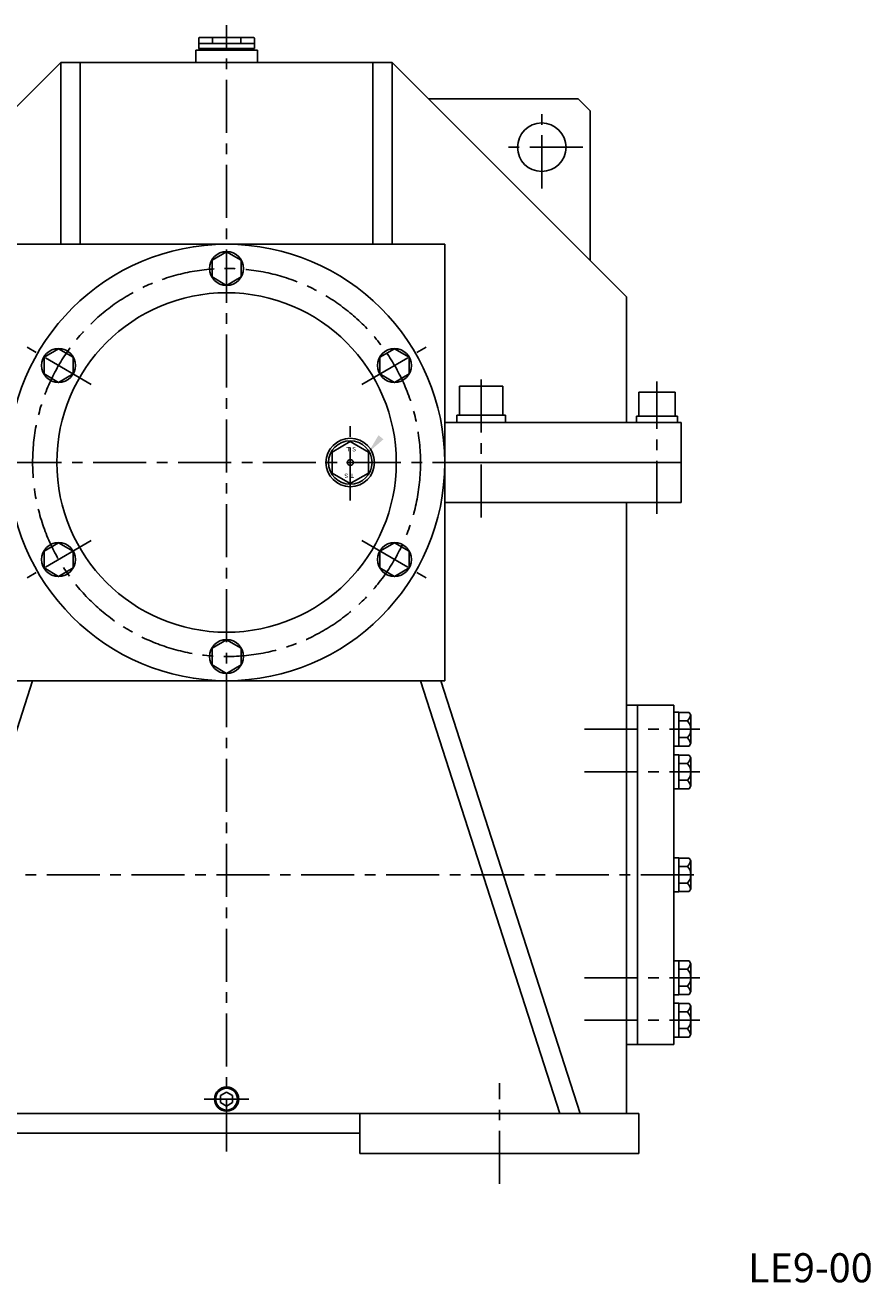
# Model space of a CAD drawing. Extents: x 119 to 2855, y 837 to 3277.
# Drawn here: x 2158 to 2855, y 837 to 1874 of the extents above; entities that cross this region are included whole.
import ezdxf

# ---------------------------------------------------------------- set-up
doc = ezdxf.new("R2010")
doc.units = 0
doc.header["$LTSCALE"] = 5
doc.header["$MEASUREMENT"] = 0
doc.linetypes.add('CENTER', pattern=[2, 1.25, -0.25, 0.25, -0.25])
for name, color, linetype in [('2', 4, 'CONTINUOUS'), ('3', 2, 'CONTINUOUS'), ('4', 3, 'CONTINUOUS'), ('L-CENTER', 1, 'CENTER')]:
    doc.layers.add(name, color=color, linetype=linetype)
doc.styles.add('KANJI', font='TXT', dxfattribs={"bigfont": 'BIGFONT'})

msp = doc.modelspace()

# ---------------------------------------------------------------- linework, layer by layer
at = {"layer": '2'}
for p, q in [((2319, 991.5), (2324, 994.4)), ((2319, 985.7), (2319, 991.5)), ((2324, 982.8), (2319, 985.7)), ((2329, 991.5), (2324, 994.4)), ((2324, 982.8), (2329, 985.7)), ((2329, 985.7), (2329, 991.5))]:
    msp.add_line(p, q, dxfattribs=at)
for centre, radius in [((2426, 1513.6), 2.5), ((2324, 988.6), 9)]:
    msp.add_circle(centre, radius, dxfattribs=at)
msp.add_solid([(2449.3, 1536.1), (2441.1, 1522.1), (2453.4, 1532.7)], dxfattribs=at)
at = {"layer": '4'}
for p, q in [((2301, 1863.6), (2301, 1855.1)), ((2347, 1859.1), (2301, 1859.1)), ((2346.5, 1864.1), (2301.5, 1864.1)), ((2312.3, 1864.1), (2312.3, 1859.1)), ((2335.7, 1864.1), (2335.7, 1859.1)), ((2347, 1863.6), (2347, 1855.1)), ((2298.6, 1853.6), (2349.4, 1853.6)), ((2298.6, 1843.6), (2298.6, 1853.6)), ((2301, 1855.1), (2347, 1855.1)), ((2301.5, 1853.6), (2301.5, 1855.1)), ((2346.5, 1853.6), (2346.5, 1855.1)), ((2349.4, 1843.6), (2349.4, 1853.6)), ((2187.3, 1843.6), (1994, 1650.3)), ((2187.3, 1843.6), (2460.7, 1843.6)), ((2187.3, 1843.6), (2187.3, 1693.6)), ((2203.3, 1843.6), (2203.3, 1693.6)), ((2444.7, 1843.6), (2444.7, 1693.6)), ((2460.7, 1843.6), (2654, 1650.3)), ((2460.7, 1843.6), (2460.7, 1693.6)), ((2614, 1813.6), (2490.7, 1813.6)), ((2614, 1813.6), (2624, 1803.6)), ((2624, 1680.3), (2624, 1803.6)), ((2504, 1693.6), (2144, 1693.6)), ((2504, 1693.6), (2504, 1333.6)), ((2324, 1687.4), (2312, 1680.5)), ((2312, 1680.5), (2312, 1666.7)), ((2324, 1687.4), (2336, 1680.5)), ((2336, 1680.5), (2336, 1666.7)), ((2312, 1666.7), (2324, 1659.7)), ((2336, 1666.7), (2324, 1659.7)), ((2654, 1546.6), (2654, 1650.3)), ((2173.4, 1600.5), (2185.4, 1607.4)), ((2173.4, 1600.5), (2173.4, 1586.7)), ((2185.4, 1607.4), (2197.4, 1600.5)), ((2197.4, 1600.5), (2197.4, 1586.7)), ((2462.5, 1607.4), (2450.5, 1600.5)), ((2450.5, 1600.5), (2450.5, 1586.7)), ((2474.5, 1600.5), (2462.5, 1607.4)), ((2474.5, 1600.5), (2474.5, 1586.7)), ((2173.4, 1586.7), (2185.4, 1579.7)), ((2185.4, 1579.7), (2197.4, 1586.7)), ((2462.5, 1579.7), (2450.5, 1586.7)), ((2474.5, 1586.7), (2462.5, 1579.7)), ((2552, 1576.5), (2516, 1576.5)), ((2516, 1552.5), (2516, 1576.5)), ((2552, 1552.5), (2552, 1576.5)), ((2664, 1551.7), (2664, 1571.7)), ((2664, 1571.7), (2694, 1571.7)), ((2694, 1551.7), (2694, 1571.7)), ((2504, 1546.6), (2699, 1546.6)), ((2554.1, 1552.5), (2513.8, 1552.5)), ((2513.8, 1546.6), (2513.8, 1552.5)), ((2554.1, 1546.6), (2554.1, 1552.5)), ((2662.1, 1551.7), (2695.9, 1551.7)), ((2662.1, 1546.6), (2662.1, 1551.7)), ((2695.9, 1546.6), (2695.9, 1551.7)), ((2699, 1480.6), (2699, 1546.6)), ((2426, 1530.9), (2411, 1522.2)), ((2441, 1522.2), (2426, 1530.9)), ((2411, 1504.9), (2411, 1522.2)), ((2441, 1504.9), (2441, 1522.2)), ((2426, 1496.3), (2411, 1504.9)), ((2426, 1496.3), (2441, 1504.9)), ((2504, 1513.6), (2699, 1513.6)), ((2504, 1480.6), (2699, 1480.6)), ((2654, 976.6), (2654, 1480.6)), ((2173.4, 1440.5), (2185.4, 1447.4)), ((2185.4, 1447.4), (2197.4, 1440.5)), ((2462.5, 1447.4), (2450.5, 1440.5)), ((2474.5, 1440.5), (2462.5, 1447.4)), ((2173.4, 1426.7), (2173.4, 1440.5)), ((2197.4, 1426.7), (2197.4, 1440.5)), ((2450.5, 1426.7), (2450.5, 1440.5)), ((2474.5, 1426.7), (2474.5, 1440.5)), ((2173.4, 1426.7), (2185.4, 1419.7)), ((2185.4, 1419.7), (2197.4, 1426.7)), ((2462.5, 1419.7), (2450.5, 1426.7)), ((2474.5, 1426.7), (2462.5, 1419.7)), ((2312, 1360.5), (2324, 1367.4)), ((2312, 1346.7), (2312, 1360.5)), ((2336, 1360.5), (2324, 1367.4)), ((2336, 1346.7), (2336, 1360.5)), ((2324, 1339.7), (2312, 1346.7)), ((2324, 1339.7), (2336, 1346.7)), ((2049, 976.6), (2164, 1333.6)), ((2144, 1333.6), (2504, 1333.6)), ((2599, 976.6), (2484, 1333.6)), ((2615.8, 976.6), (2500.8, 1333.6)), ((2693, 1313.6), (2654, 1313.6)), ((2663, 1033.6), (2663, 1313.6)), ((2693, 1313.6), (2693, 1033.6)), ((2693, 1307.6), (2697, 1307.6)), ((2697, 1307.6), (2697, 1279.6)), ((2705.6, 1307.4), (2697, 1307.4)), ((2705.6, 1307.4), (2707, 1305.1)), ((2704.2, 1300.5), (2697, 1300.5)), ((2707, 1305.1), (2707, 1282.1)), ((2704.2, 1286.7), (2697, 1286.7)), ((2693, 1279.6), (2697, 1279.6)), ((2705.6, 1279.7), (2697, 1279.7)), ((2705.6, 1279.7), (2707, 1282.1)), ((2693, 1272.4), (2697, 1272.4)), ((2697, 1272.4), (2697, 1244.4)), ((2705.6, 1272.3), (2697, 1272.3)), ((2705.6, 1272.3), (2707, 1269.9)), ((2707, 1269.9), (2707, 1246.9)), ((2704.2, 1265.4), (2697, 1265.4)), ((2704.2, 1251.5), (2697, 1251.5)), ((2705.6, 1244.6), (2707, 1246.9)), ((2693, 1244.4), (2697, 1244.4)), ((2705.6, 1244.6), (2697, 1244.6)), ((2693, 1187.6), (2697, 1187.6)), ((2697, 1187.6), (2697, 1159.6)), ((2705.6, 1187.4), (2697, 1187.4)), ((2705.6, 1187.4), (2707, 1185.1)), ((2707, 1185.1), (2707, 1162.1)), ((2704.2, 1180.5), (2697, 1180.5)), ((2704.2, 1166.7), (2697, 1166.7)), ((2705.6, 1159.7), (2707, 1162.1)), ((2693, 1159.6), (2697, 1159.6)), ((2705.6, 1159.7), (2697, 1159.7)), ((2693, 1102.7), (2697, 1102.7)), ((2697, 1074.7), (2697, 1102.7)), ((2705.6, 1102.6), (2697, 1102.6)), ((2705.6, 1102.6), (2707, 1100.2)), ((2707, 1077.2), (2707, 1100.2)), ((2704.2, 1095.7), (2697, 1095.7)), ((2704.2, 1081.8), (2697, 1081.8)), ((2693, 1074.7), (2697, 1074.7)), ((2705.6, 1074.9), (2697, 1074.9)), ((2705.6, 1074.9), (2707, 1077.2)), ((2693, 1067.6), (2697, 1067.6)), ((2697, 1039.6), (2697, 1067.6)), ((2705.6, 1067.4), (2697, 1067.4)), ((2704.2, 1060.5), (2697, 1060.5)), ((2705.6, 1067.4), (2707, 1065.1)), ((2707, 1042.1), (2707, 1065.1)), ((2693, 1039.6), (2697, 1039.6)), ((2704.2, 1046.7), (2697, 1046.7)), ((2705.6, 1039.7), (2697, 1039.7)), ((2705.6, 1039.7), (2707, 1042.1)), ((2693, 1033.6), (2654, 1033.6)), ((1819, 976.6), (2664, 976.6)), ((2434, 943.6), (2434, 976.6)), ((2664, 943.6), (2664, 976.6)), ((2049, 960.6), (2434, 960.6)), ((2434, 943.6), (2664, 943.6))]:
    msp.add_line(p, q, dxfattribs=at)
for centre, radius in [((2584, 1773.6), 20), ((2324, 1513.6), 180), ((2324, 1673.6), 14), ((2324, 1513.6), 140), ((2185.4, 1593.6), 14), ((2462.5, 1593.6), 14), ((2426, 1513.6), 20), ((2426, 1513.6), 18), ((2185.4, 1433.6), 14), ((2462.5, 1433.6), 14), ((2324, 1353.6), 14), ((2324, 988.6), 10)]:
    msp.add_circle(centre, radius, dxfattribs=at)
for centre, radius, start, end in [((2301.5, 1863.6), 0.5, 90, 180), ((2346.5, 1863.6), 0.5, 0, 90), ((2697, 1307.4), 10, 316.1462, 348.4351), ((2697, 1293.6), 10, 316.1462, 43.8538), ((2697, 1279.7), 10, 11.5649, 43.8538), ((2697, 1272.3), 10, 316.1462, 348.4351), ((2697, 1258.4), 10, 316.1462, 43.8538), ((2697, 1244.6), 10, 11.5649, 43.8538), ((2697, 1187.4), 10, 316.1462, 348.4351), ((2697, 1173.6), 10, 316.1462, 43.8538), ((2697, 1159.7), 10, 11.5649, 43.8538), ((2697, 1102.6), 10, 316.1462, 348.4351), ((2697, 1088.7), 10, 316.1462, 43.8538), ((2697, 1074.9), 10, 11.5649, 43.8538), ((2697, 1067.4), 10, 316.1462, 348.4351), ((2697, 1053.6), 10, 316.1462, 43.8538), ((2697, 1039.7), 10, 11.5649, 43.8538)]:
    msp.add_arc(centre, radius, start, end, dxfattribs=at)
at = {"layer": 'L-CENTER', "ltscale": 7}
for p, q in [((2324, 945.4), (2324, 1874.3)), ((2584, 1739.7), (2584, 1807.5)), ((2617.9, 1773.6), (2550.1, 1773.6)), ((2212.4, 1578), (2158.4, 1609.2)), ((2435.5, 1578), (2489.6, 1609.2)), ((2534, 1468.3), (2534, 1587.1)), ((2679, 1471.3), (2679, 1580.4)), ((2426, 1482.3), (2426, 1544.9)), ((2144, 1513.6), (2504, 1513.6)), ((2212.4, 1449.2), (2158.4, 1418)), ((2435.5, 1449.2), (2489.6, 1418)), ((2619.3, 1293.6), (2714.3, 1293.6)), ((2619.3, 1258.4), (2714.3, 1258.4)), ((1685.6, 1173.6), (2713.7, 1173.6)), ((2619.3, 1088.7), (2714.3, 1088.7)), ((2619.3, 1053.6), (2714.3, 1053.6)), ((2549, 918.6), (2549, 1001.6)), ((2305.6, 988.6), (2342.3, 988.6))]:
    msp.add_line(p, q, dxfattribs=at)
msp.add_circle((2324, 1513.6), 160, dxfattribs=at)

# ---------------------------------------------------------------- texts
at = {"layer": '2', "linetype": 'Continuous', "style": 'KANJI'}
msp.add_text('ＴＳ', height=3.5, dxfattribs=at).set_placement((2422, 1522.8))
msp.add_text('ＴＳ', height=3.5, rotation=180, dxfattribs=at).set_placement((2429.9, 1504.4))
at = {"layer": '3', "style": 'KANJI'}
msp.add_text('LE9-00', height=24, dxfattribs=at).set_placement((2754.1, 837.5))

doc.saveas('drawing.dxf')
